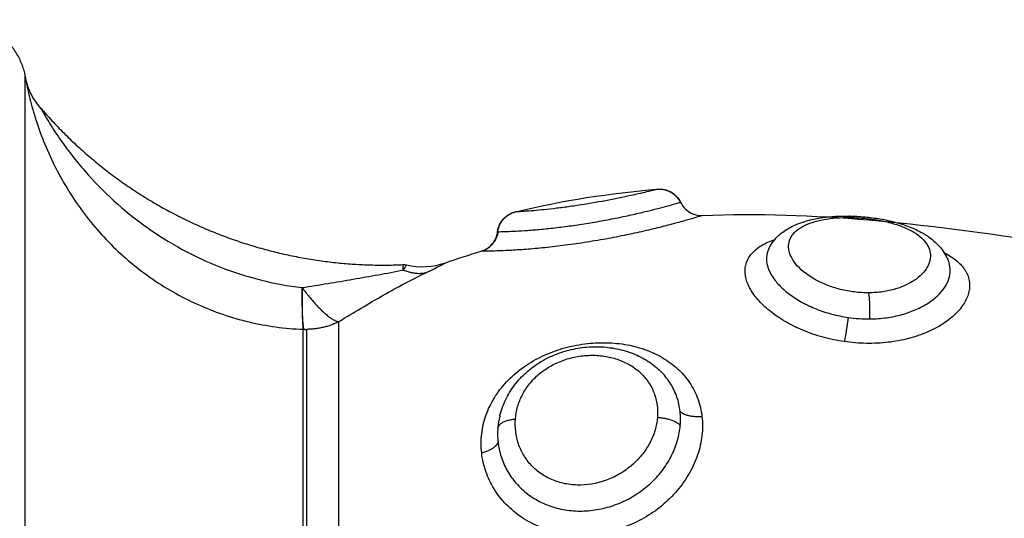
# Model space of a CAD drawing. Units: millimetres. Extents: x 274.52 to 281.32, y -668.44 to -659.23.
# Drawn here: x 279.42 to 279.46, y -662.36 to -662.33 of the extents above; entities that cross this region are included whole.
import ezdxf

# ---------------------------------------------------------------- set-up
doc = ezdxf.new("R2010")
doc.units = ezdxf.units.MM
doc.header["$MEASUREMENT"] = 0
doc.layers.get('0').update_dxf_attribs({"lineweight": 0})

# ---------------------------------------------------------------- blocks, each defined once
blk = doc.blocks.new('E026-B')
at = {"lineweight": -3}
for points, weights, degree in [([(279.412536, -662.334002), (279.415005, -662.334002), (279.41548, -662.336425)], [1, 0.772155989234, 1], 2), ([(279.415481, -662.360221), (279.415481, -662.336708), (279.415481, -662.336434)], [1, 0.715311918258, 1], 2), ([(279.416158, -662.337819), (279.415633, -662.337217), (279.415481, -662.336434)], [1, 0.966017381681, 1], 2), ([(279.41615, -662.337805), (279.420126, -662.342425), (279.425703, -662.344802), (279.431726, -662.344533)], [0.481260269333, 0.453470543369, 0.45849534678, 0.496334679564], 3), ([(279.442648, -662.341289), (279.443334, -662.341233), (279.443631, -662.341856)], [1, 0.823172137197, 1], 2), ([(279.435792, -662.343119), (279.435874, -662.34243), (279.436546, -662.342266)], [1, 0.821855788181, 1], 2), ([(279.450942, -662.342509), (279.450914, -662.342444), (279.450884, -662.342443)], [1, 0.983694972852, 1], 2), ([(279.4358, -662.343119), (279.435722, -662.343769), (279.435097, -662.343957)], [1, 0.836317187968, 1], 2), ([(279.432676, -662.344895), (279.432237, -662.34499), (279.431729, -662.344764)], [1, 0.971698142358, 1], 2), ([(279.427382, -662.34552), (279.427364, -662.346898), (279.427426, -662.347312)], [1, 0.896907549779, 1], 2), ([(279.427382, -662.34552), (279.428358, -662.346848), (279.428947, -662.346992)], [1, 0.86899617946, 1], 2), ([(279.427455, -662.347313), (279.427382, -662.346899), (279.427382, -662.34552)], [1, 0.896810263644, 1], 2), ([(279.451774, -662.346865), (279.451805, -662.3462), (279.451728, -662.345745)], [1, 0.814925805605, 1], 2), ([(279.450845, -662.346803), (279.450767, -662.347397), (279.450679, -662.347842)], [1, 0.842500671662, 1], 2), ([(279.427426, -662.356685), (279.427426, -662.349416), (279.427426, -662.347312)], [1, 0.87580769098, 1], 2), ([(279.427426, -662.347312), (279.427441, -662.347312), (279.427455, -662.347313)], [1, 0.999988265064, 1], 2), ([(279.427455, -662.347313), (279.427512, -662.347315), (279.427568, -662.347315)], [1, 0.999822883058, 1], 2), ([(279.428947, -662.346992), (279.428298, -662.347315), (279.427568, -662.347315)], [1, 0.971614656877, 1], 2), ([(279.427568, -662.347315), (279.427568, -662.349418), (279.427568, -662.356686)], [1, 0.87580769098, 1], 2), ([(279.428947, -662.346992), (279.428947, -662.349147), (279.428947, -662.356592)], [1, 0.87580769098, 1], 2), ([(279.442648, -662.351105), (279.443334, -662.351123), (279.443631, -662.351443)], [1, 0.823172137197, 1], 2), ([(279.444563, -662.351066), (279.443907, -662.351132), (279.443623, -662.350843)], [1, 0.834873169408, 1], 2), ([(279.435792, -662.351552), (279.435874, -662.351215), (279.436546, -662.351174)], [1, 0.821855788181, 1], 2), ([(279.4358, -662.352152), (279.435722, -662.352484), (279.435097, -662.352627)], [1, 0.836317187968, 1], 2)]:
    blk.add_rational_spline(points, weights, degree=degree, dxfattribs=at)
for points in [[(279.415481, -662.336434), (279.41548, -662.336428), (279.41548, -662.336425), (279.41548, -662.336425)], [(279.41615, -662.337805), (279.41615, -662.337805), (279.416153, -662.337809), (279.416158, -662.337819)], [(279.436538, -662.342267), (279.438586, -662.341768), (279.440627, -662.341455), (279.442657, -662.341287)], [(279.443631, -662.341856), (279.443638, -662.341853), (279.443642, -662.341852), (279.443642, -662.341852)], [(279.444585, -662.34242), (279.449363, -662.342222), (279.454117, -662.342771), (279.458838, -662.34349)], [(279.435782, -662.343119), (279.435783, -662.343119), (279.435789, -662.343119), (279.4358, -662.343119)], [(279.433537, -662.344456), (279.43405, -662.344277), (279.434563, -662.344111), (279.435075, -662.343958)], [(279.435097, -662.343957), (279.435082, -662.343958), (279.435075, -662.343958), (279.435075, -662.343958)], [(279.431726, -662.344533), (279.431772, -662.34453), (279.431818, -662.344535), (279.431862, -662.344545)], [(279.431862, -662.344545), (279.432418, -662.344675), (279.432999, -662.344644), (279.433537, -662.344456)], [(279.435873, -662.35105), (279.435833, -662.351215), (279.435806, -662.351383), (279.435792, -662.351552)]]:
    blk.add_open_spline(points, degree=3, dxfattribs=at)
for points, knots in [([(279.415481, -662.336434), (279.415486, -662.336462), (279.415497, -662.336521), (279.415527, -662.336682), (279.415548, -662.336786), (279.415598, -662.337021), (279.415627, -662.337152), (279.415694, -662.337432), (279.415733, -662.337583), (279.415861, -662.338052), (279.415964, -662.338381), (279.416203, -662.339057), (279.416341, -662.339404), (279.416798, -662.340427), (279.417163, -662.341095), (279.417809, -662.342059), (279.418042, -662.342376), (279.418534, -662.342984), (279.418793, -662.343275), (279.419606, -662.344112), (279.420199, -662.34462), (279.421489, -662.345529), (279.422167, -662.345916), (279.423233, -662.346397), (279.423597, -662.346542), (279.424342, -662.346796), (279.424721, -662.346905), (279.425863, -662.347175), (279.426638, -662.347282), (279.427426, -662.347312)], [0, 0, 0, 0, 0.589126, 0.589126, 1.178251, 1.178251, 1.767377, 1.767377, 2.356503, 2.356503, 3.534754, 3.534754, 4.713006, 4.713006, 7.069508, 7.069508, 8.24776, 8.24776, 9.426011, 9.426011, 11.782514, 11.782514, 14.139017, 14.139017, 15.317268, 15.317268, 16.495519, 16.495519, 18.852022, 18.852022, 18.852022, 18.852022]), ([(279.416158, -662.337819), (279.416169, -662.337838), (279.416188, -662.337873), (279.416236, -662.337957), (279.416265, -662.338006), (279.416355, -662.338161), (279.416423, -662.338276), (279.416638, -662.338624), (279.416793, -662.338864), (279.417124, -662.339343), (279.417299, -662.339583), (279.417662, -662.340051), (279.41785, -662.340281), (279.418435, -662.340953), (279.418852, -662.341381), (279.419739, -662.342189), (279.420213, -662.342572), (279.421686, -662.343621), (279.422744, -662.344197), (279.425007, -662.345082), (279.426175, -662.345378), (279.427382, -662.34552)], [0, 0, 0, 0, 0.227157, 0.227157, 0.454314, 0.454314, 0.908627, 0.908627, 1.817255, 1.817255, 2.725882, 2.725882, 3.63451, 3.63451, 5.451765, 5.451765, 7.26902, 7.26902, 10.903529, 10.903529, 14.538039, 14.538039, 14.538039, 14.538039]), ([(279.442648, -662.341289), (279.442633, -662.341293), (279.442599, -662.341302), (279.442494, -662.341329), (279.442421, -662.341347), (279.442243, -662.341391), (279.442137, -662.341417), (279.441893, -662.341474), (279.441753, -662.341507), (279.441451, -662.341574), (279.441288, -662.34161), (279.440938, -662.341683), (279.440751, -662.341721), (279.440178, -662.341831), (279.439763, -662.341904), (279.439153, -662.341999), (279.438947, -662.342029), (279.438553, -662.342083), (279.438362, -662.342107), (279.437996, -662.34215), (279.437824, -662.342168), (279.437509, -662.342199), (279.437365, -662.342212), (279.437108, -662.342232), (279.436998, -662.34224), (279.436812, -662.342252), (279.436735, -662.342256), (279.436619, -662.342263), (279.43658, -662.342265), (279.436545, -662.342266), (279.436538, -662.342267), (279.436538, -662.342267)], [0, 0, 0, 0, 0.622123, 0.622123, 1.244246, 1.244246, 1.866369, 1.866369, 2.488492, 2.488492, 3.110615, 3.110615, 3.732738, 3.732738, 4.976984, 4.976984, 5.599108, 5.599108, 6.221231, 6.221231, 6.843354, 6.843354, 7.465477, 7.465477, 8.0876, 8.0876, 8.709723, 8.709723, 9.331846, 9.331846, 9.711439, 9.711439, 9.711439, 9.711439]), ([(279.442657, -662.341287), (279.442855, -662.341271), (279.443053, -662.341313), (279.443227, -662.34141), (279.443408, -662.341511), (279.443553, -662.341666), (279.443642, -662.341852)], [0.000014, 0.000014, 0.000014, 0.000014, 0.600002, 0.600002, 0.600002, 1.226465, 1.226465, 1.226465, 1.226465]), ([(279.4358, -662.343119), (279.435823, -662.343118), (279.435868, -662.343117), (279.435999, -662.343114), (279.436086, -662.343112), (279.4363, -662.343104), (279.43643, -662.343098), (279.436724, -662.343083), (279.436889, -662.343073), (279.437254, -662.343046), (279.437454, -662.34303), (279.437874, -662.34299), (279.438096, -662.342967), (279.438562, -662.342911), (279.438799, -662.34288), (279.439281, -662.342812), (279.439528, -662.342774), (279.44002, -662.342692), (279.440261, -662.342649), (279.440736, -662.342559), (279.440973, -662.342512), (279.441422, -662.342417), (279.441636, -662.342369), (279.442043, -662.342275), (279.442236, -662.342228), (279.442587, -662.342141), (279.442746, -662.3421), (279.443031, -662.342024), (279.443156, -662.34199), (279.443363, -662.341932), (279.443447, -662.341909), (279.443572, -662.341873), (279.443612, -662.341861), (279.443631, -662.341856)], [-11.92695, -11.92695, -11.92695, -11.92695, -11.181516, -11.181516, -10.436081, -10.436081, -9.690647, -9.690647, -8.945213, -8.945213, -8.199778, -8.199778, -7.454344, -7.454344, -6.708909, -6.708909, -5.963475, -5.963475, -5.218041, -5.218041, -4.472606, -4.472606, -3.727172, -3.727172, -2.981738, -2.981738, -2.236303, -2.236303, -1.490869, -1.490869, -0.745434, -0.745434, 0, 0, 0, 0]), ([(279.443642, -662.341852), (279.443726, -662.342029), (279.443861, -662.342177), (279.444028, -662.342278), (279.444196, -662.342379), (279.44439, -662.342428), (279.444585, -662.34242)], [0.000033, 0.000033, 0.000033, 0.000033, 0.591369, 0.591369, 0.591369, 1.182602, 1.182602, 1.182602, 1.182602]), ([(279.444585, -662.34242), (279.444585, -662.34242), (279.444577, -662.342423), (279.444529, -662.342437), (279.444466, -662.342457), (279.444282, -662.342512), (279.444162, -662.342547), (279.443867, -662.342632), (279.443691, -662.342682), (279.443297, -662.34279), (279.443079, -662.342847), (279.442598, -662.342969), (279.44234, -662.343031), (279.441799, -662.343155), (279.441512, -662.343218), (279.44092, -662.343339), (279.440619, -662.343397), (279.440007, -662.343506), (279.439693, -662.343558), (279.439076, -662.343651), (279.438772, -662.343693), (279.438174, -662.343767), (279.437879, -662.343799), (279.437327, -662.343852), (279.437066, -662.343874), (279.436575, -662.343908), (279.436352, -662.343921), (279.435955, -662.343939), (279.435779, -662.343945), (279.435485, -662.343953), (279.435367, -662.343955), (279.435187, -662.343957), (279.435127, -662.343957), (279.435097, -662.343957)], [-14.629809, -14.629809, -14.629809, -14.629809, -14.144928, -14.144928, -13.201933, -13.201933, -12.258938, -12.258938, -11.315943, -11.315943, -10.372947, -10.372947, -9.429952, -9.429952, -8.486957, -8.486957, -7.543962, -7.543962, -6.600967, -6.600967, -5.657971, -5.657971, -4.714976, -4.714976, -3.771981, -3.771981, -2.828986, -2.828986, -1.88599, -1.88599, -0.942995, -0.942995, 0, 0, 0, 0]), ([(279.435782, -662.343119), (279.435807, -662.342912), (279.435895, -662.342719), (279.436036, -662.342565), (279.43617, -662.342417), (279.436345, -662.342314), (279.436538, -662.342267)], [0.011654, 0.011654, 0.011654, 0.011654, 0.641325, 0.641325, 0.641325, 1.242935, 1.242935, 1.242935, 1.242935]), ([(279.447429, -662.343851), (279.447441, -662.343827), (279.447453, -662.343804), (279.447474, -662.343764), (279.447484, -662.343748), (279.447493, -662.343732), (279.447549, -662.343635), (279.447615, -662.343544), (279.447687, -662.34346), (279.447756, -662.343379), (279.447831, -662.343304), (279.447912, -662.343234), (279.448066, -662.343101), (279.448239, -662.34299), (279.448424, -662.342896), (279.448494, -662.342861), (279.448565, -662.342828), (279.448638, -662.342798), (279.44875, -662.342751), (279.448867, -662.34271), (279.448987, -662.342674), (279.449178, -662.342616), (279.44938, -662.342569), (279.44959, -662.342534), (279.449794, -662.342499), (279.450005, -662.342475), (279.450223, -662.34246), (279.450438, -662.342445), (279.450661, -662.34244), (279.450884, -662.342443)], [0.029786, 0.029786, 0.029786, 0.029786, 0.128398, 0.128398, 0.19927, 0.19927, 0.19927, 0.620454, 0.620454, 0.620454, 1.02435, 1.02435, 1.02435, 1.79601, 1.79601, 1.79601, 2.084363, 2.084363, 2.084363, 2.526541, 2.526541, 2.526541, 3.232682, 3.232682, 3.232682, 3.917764, 3.917764, 3.917764, 4.597798, 4.597798, 4.597798, 4.597798]), ([(279.451728, -662.345745), (279.451523, -662.345746), (279.451315, -662.345734), (279.450905, -662.345684), (279.450701, -662.345646), (279.450311, -662.345548), (279.450123, -662.345488), (279.449764, -662.345348), (279.449593, -662.345268), (279.449125, -662.345009), (279.448862, -662.344805), (279.448575, -662.344488), (279.448496, -662.344379), (279.448374, -662.344162), (279.448331, -662.344054), (279.448284, -662.343842), (279.448278, -662.343737), (279.448305, -662.343537), (279.448338, -662.343442), (279.448439, -662.343261), (279.448509, -662.343175), (279.448681, -662.343019), (279.448785, -662.342948), (279.449026, -662.342819), (279.449162, -662.342763), (279.449459, -662.342667), (279.449624, -662.342627), (279.449972, -662.342564), (279.450155, -662.342541), (279.450537, -662.342512), (279.450739, -662.342506), (279.450942, -662.342509)], [0, 0, 0, 0, 0.617979, 0.617979, 1.235959, 1.235959, 1.853938, 1.853938, 2.471918, 2.471918, 3.707877, 3.707877, 4.325856, 4.325856, 4.943836, 4.943836, 5.561815, 5.561815, 6.179794, 6.179794, 6.797774, 6.797774, 7.415753, 7.415753, 8.033733, 8.033733, 8.651712, 8.651712, 9.269692, 9.269692, 9.887671, 9.887671, 9.887671, 9.887671]), ([(279.450884, -662.342443), (279.451106, -662.342446), (279.451332, -662.342459), (279.451556, -662.342479), (279.45178, -662.3425), (279.452, -662.342529), (279.452218, -662.342567), (279.452328, -662.342586), (279.452438, -662.342607), (279.452545, -662.34263), (279.452653, -662.342654), (279.452759, -662.342679), (279.452863, -662.342707), (279.453075, -662.342764), (279.453278, -662.342829), (279.453471, -662.342904), (279.453669, -662.342981), (279.453856, -662.343068), (279.45403, -662.343167), (279.454069, -662.343189), (279.454107, -662.343212), (279.454144, -662.343235), (279.454282, -662.34332), (279.454412, -662.343414), (279.45453, -662.343517), (279.454689, -662.343655), (279.454829, -662.343809), (279.454943, -662.343981), (279.455003, -662.344071), (279.455057, -662.344167), (279.455101, -662.344266), (279.455133, -662.344336), (279.45516, -662.344409), (279.455183, -662.344484)], [0, 0, 0, 0, 0.675972, 0.675972, 0.675972, 1.348834, 1.348834, 1.348834, 1.690423, 1.690423, 1.690423, 2.032199, 2.032199, 2.032199, 2.727788, 2.727788, 2.727788, 3.444615, 3.444615, 3.444615, 3.603394, 3.603394, 3.603394, 4.193045, 4.193045, 4.193045, 4.978913, 4.978913, 4.978913, 5.391531, 5.391531, 5.391531, 5.686539, 5.686539, 5.686539, 5.686539]), ([(279.450942, -662.342509), (279.451144, -662.342511), (279.451352, -662.342522), (279.451761, -662.342561), (279.451962, -662.342588), (279.452357, -662.342659), (279.45255, -662.342703), (279.452911, -662.342804), (279.453081, -662.342862), (279.453398, -662.342993), (279.453541, -662.343064), (279.453795, -662.343217), (279.453908, -662.343301), (279.454096, -662.343475), (279.454173, -662.343566), (279.454291, -662.343757), (279.454332, -662.343856), (279.454401, -662.344157), (279.454375, -662.344368), (279.454229, -662.344674), (279.454162, -662.344775), (279.453992, -662.344971), (279.453891, -662.345064), (279.453655, -662.345238), (279.453519, -662.34532), (279.45322, -662.345465), (279.453058, -662.345528), (279.452708, -662.345632), (279.452519, -662.345673), (279.452133, -662.345728), (279.451933, -662.345743), (279.451728, -662.345745)], [0, 0, 0, 0, 0.617261, 0.617261, 1.234523, 1.234523, 1.851784, 1.851784, 2.469045, 2.469045, 3.086306, 3.086306, 3.703568, 3.703568, 4.320829, 4.320829, 4.93809, 4.93809, 6.172613, 6.172613, 6.789874, 6.789874, 7.407136, 7.407136, 8.024397, 8.024397, 8.641658, 8.641658, 9.258919, 9.258919, 9.876181, 9.876181, 9.876181, 9.876181]), ([(279.435075, -662.343958), (279.435262, -662.343902), (279.435428, -662.343793), (279.435554, -662.343644), (279.435679, -662.343495), (279.435759, -662.343312), (279.435782, -662.343119)], [0.000064, 0.000064, 0.000064, 0.000064, 0.588595, 0.588595, 0.588595, 1.177178, 1.177178, 1.177178, 1.177178]), ([(279.450679, -662.347842), (279.450365, -662.347797), (279.45006, -662.347733), (279.449467, -662.34757), (279.449176, -662.34747), (279.448627, -662.347242), (279.44837, -662.347114), (279.447891, -662.346834), (279.447667, -662.346681), (279.447275, -662.346365), (279.447104, -662.3462), (279.446885, -662.345946), (279.446818, -662.34586), (279.446701, -662.34569), (279.44665, -662.345605), (279.446518, -662.345351), (279.446459, -662.345183), (279.446404, -662.344855), (279.446408, -662.3447), (279.446477, -662.344404), (279.446543, -662.344262), (279.446734, -662.344005), (279.446857, -662.343889), (279.447161, -662.343678), (279.447341, -662.343585), (279.447593, -662.343485), (279.447644, -662.343467), (279.447697, -662.343448)], [-15.123599, -15.123599, -15.123599, -15.123599, -14.178374, -14.178374, -13.233149, -13.233149, -12.287924, -12.287924, -11.342699, -11.342699, -10.397474, -10.397474, -9.924862, -9.924862, -9.452249, -9.452249, -8.507024, -8.507024, -7.561799, -7.561799, -6.616574, -6.616574, -5.671349, -5.671349, -4.726125, -4.726125, -4.491903, -4.491903, -4.491903, -4.491903]), ([(279.44743, -662.343851), (279.447413, -662.343884), (279.447399, -662.343917), (279.447348, -662.344063), (279.44733, -662.344179), (279.447335, -662.344422), (279.447359, -662.34455), (279.447449, -662.344806), (279.447515, -662.344936), (279.447687, -662.345196), (279.447794, -662.345327), (279.448042, -662.34558), (279.448184, -662.345703), (279.448503, -662.345939), (279.44868, -662.346052), (279.449057, -662.346259), (279.449257, -662.346353), (279.449686, -662.346523), (279.44991, -662.346597), (279.450367, -662.346719), (279.450603, -662.346768), (279.450845, -662.346803)], [-6.776516, -6.776516, -6.776516, -6.776516, -6.554339, -6.554339, -5.826079, -5.826079, -5.09782, -5.09782, -4.36956, -4.36956, -3.6413, -3.6413, -2.91304, -2.91304, -2.18478, -2.18478, -1.45652, -1.45652, -0.72826, -0.72826, 0, 0, 0, 0]), ([(279.454966, -662.344017), (279.454974, -662.34402), (279.454981, -662.344024), (279.45519, -662.344135), (279.455365, -662.344251), (279.455659, -662.344499), (279.455779, -662.344633), (279.455958, -662.344916), (279.456017, -662.345063), (279.456072, -662.345368), (279.456069, -662.345529), (279.456, -662.34585), (279.455934, -662.346011), (279.455743, -662.346333), (279.455615, -662.346493), (279.455309, -662.346795), (279.455129, -662.346939), (279.454714, -662.347209), (279.454486, -662.34733), (279.45399, -662.347544), (279.453719, -662.347636), (279.453156, -662.347783), (279.452863, -662.347838), (279.452255, -662.347908), (279.451941, -662.347924), (279.451312, -662.347913), (279.450993, -662.347888), (279.450679, -662.347842)], [-11.4007, -11.4007, -11.4007, -11.4007, -11.366333, -11.366333, -10.419139, -10.419139, -9.471944, -9.471944, -8.52475, -8.52475, -7.577555, -7.577555, -6.630361, -6.630361, -5.683166, -5.683166, -4.735972, -4.735972, -3.788778, -3.788778, -2.841583, -2.841583, -1.894389, -1.894389, -0.947194, -0.947194, 0, 0, 0, 0]), ([(279.427382, -662.34552), (279.42812, -662.345403), (279.428851, -662.345284), (279.4303, -662.345034), (279.431018, -662.344904), (279.431729, -662.344764)], [-4.512884, -4.512884, -4.512884, -4.512884, -2.256442, -2.256442, 0, 0, 0, 0]), ([(279.431729, -662.344764), (279.431728, -662.344689), (279.431727, -662.34463), (279.431726, -662.344552), (279.431726, -662.344533), (279.431726, -662.344533)], [0, 0, 0, 0, 0.4874398, 0.4874398, 0.9748796, 0.9748796, 0.9748796, 0.9748796]), ([(279.431729, -662.344764), (279.431785, -662.34469), (279.431814, -662.344636), (279.431854, -662.344563), (279.431862, -662.344545), (279.431862, -662.344545)], [-1.9744461, -1.9744461, -1.9744461, -1.9744461, -1.4808346, -1.4808346, -0.9874144, -0.9874144, -0.9874144, -0.9874144]), ([(279.432676, -662.344895), (279.432818, -662.344827), (279.432945, -662.344764), (279.43316, -662.344655), (279.43325, -662.344608), (279.433395, -662.344532), (279.433448, -662.344504), (279.433519, -662.344466), (279.433537, -662.344456), (279.433537, -662.344456)], [0, 0, 0, 0, 0.5739, 0.5739, 1.1478, 1.1478, 1.7217, 1.7217, 2.294179, 2.294179, 2.294179, 2.294179]), ([(279.451774, -662.346865), (279.452015, -662.346863), (279.452255, -662.346846), (279.452716, -662.346783), (279.452939, -662.346737), (279.453366, -662.34662), (279.45357, -662.346547), (279.453945, -662.346382), (279.454117, -662.34629), (279.45459, -662.345984), (279.45483, -662.345751), (279.455073, -662.345385), (279.455133, -662.345262), (279.455212, -662.345016), (279.455231, -662.344892), (279.455227, -662.344672), (279.455212, -662.344577), (279.455183, -662.344484)], [-11.662235, -11.662235, -11.662235, -11.662235, -10.933345, -10.933345, -10.204455, -10.204455, -9.475566, -9.475566, -8.746676, -8.746676, -7.288897, -7.288897, -6.560007, -6.560007, -5.831117, -5.831117, -5.243462, -5.243462, -5.243462, -5.243462]), ([(279.428947, -662.346992), (279.429276, -662.346789), (279.429603, -662.34659), (279.430242, -662.346208), (279.430557, -662.346025), (279.431486, -662.345498), (279.432089, -662.345177), (279.432676, -662.344895)], [0, 0, 0, 0, 1.181751, 1.181751, 2.363502, 2.363502, 4.727004, 4.727004, 4.727004, 4.727004]), ([(279.450845, -662.346803), (279.450999, -662.346825), (279.451154, -662.346841), (279.451465, -662.346862), (279.45162, -662.346867), (279.451774, -662.346865)], [-0.9347076, -0.9347076, -0.9347076, -0.9347076, -0.4673538, -0.4673538, 0, 0, 0, 0]), ([(279.435097, -662.352627), (279.435067, -662.352356), (279.435068, -662.35208), (279.43513, -662.351541), (279.435191, -662.351276), (279.435327, -662.350884), (279.435381, -662.350754), (279.435501, -662.350501), (279.435568, -662.350378), (279.435789, -662.350018), (279.435963, -662.34979), (279.436366, -662.34936), (279.436591, -662.349163), (279.437077, -662.348808), (279.437342, -662.348648), (279.4379, -662.348372), (279.43819, -662.348257), (279.438788, -662.348072), (279.439099, -662.348002), (279.439716, -662.34791), (279.440025, -662.347887), (279.440643, -662.347889), (279.440947, -662.347914), (279.441533, -662.348009), (279.441819, -662.348081), (279.442364, -662.34827), (279.442619, -662.348387), (279.443094, -662.348663), (279.443316, -662.348826), (279.443708, -662.349186), (279.443879, -662.349383), (279.444172, -662.349817), (279.444293, -662.350052), (279.444472, -662.350541), (279.444533, -662.350797), (279.444563, -662.351066)], [-15.08409, -15.08409, -15.08409, -15.08409, -14.141334, -14.141334, -13.198579, -13.198579, -12.727201, -12.727201, -12.255823, -12.255823, -11.313068, -11.313068, -10.370312, -10.370312, -9.427556, -9.427556, -8.484801, -8.484801, -7.542045, -7.542045, -6.599289, -6.599289, -5.656534, -5.656534, -4.713778, -4.713778, -3.771023, -3.771023, -2.828267, -2.828267, -1.885511, -1.885511, -0.942756, -0.942756, 0, 0, 0, 0]), ([(279.435873, -662.351049), (279.435887, -662.35099), (279.435903, -662.35093), (279.435921, -662.350872), (279.43599, -662.350637), (279.436084, -662.350411), (279.436202, -662.350192), (279.436261, -662.350083), (279.436326, -662.349975), (279.436397, -662.349871), (279.436467, -662.349768), (279.436542, -662.349668), (279.436623, -662.349571), (279.436785, -662.349378), (279.436965, -662.349201), (279.437164, -662.34904), (279.437361, -662.34888), (279.437572, -662.34874), (279.437797, -662.348617), (279.43802, -662.348496), (279.438256, -662.348392), (279.438498, -662.34831), (279.438737, -662.348229), (279.43898, -662.348168), (279.439229, -662.348126), (279.439476, -662.348084), (279.439728, -662.348062), (279.439977, -662.348061), (279.440227, -662.348059), (279.440472, -662.348078), (279.440715, -662.348116), (279.440837, -662.348136), (279.440959, -662.348161), (279.441078, -662.34819), (279.441198, -662.34822), (279.441314, -662.348255), (279.44143, -662.348294), (279.441663, -662.348375), (279.441886, -662.348477), (279.442096, -662.348598), (279.44231, -662.348722), (279.442507, -662.348865), (279.442687, -662.349028), (279.442727, -662.349064), (279.442765, -662.3491), (279.442802, -662.349137)], [0.085685, 0.085685, 0.085685, 0.085685, 0.283073, 0.283073, 0.283073, 1.06841, 1.06841, 1.06841, 1.463966, 1.463966, 1.463966, 1.856517, 1.856517, 1.856517, 2.64003, 2.64003, 2.64003, 3.414714, 3.414714, 3.414714, 4.183623, 4.183623, 4.183623, 4.939772, 4.939772, 4.939772, 5.697535, 5.697535, 5.697535, 6.453048, 6.453048, 6.453048, 6.836163, 6.836163, 6.836163, 7.217882, 7.217882, 7.217882, 7.993834, 7.993834, 7.993834, 8.781167, 8.781167, 8.781167, 8.952657, 8.952657, 8.952657, 8.952657]), ([(279.436546, -662.351174), (279.43656, -662.350994), (279.436593, -662.350814), (279.436693, -662.350463), (279.436761, -662.350293), (279.436933, -662.349962), (279.437038, -662.349801), (279.437278, -662.349502), (279.437415, -662.349363), (279.437722, -662.349105), (279.437887, -662.348991), (279.43824, -662.348791), (279.43843, -662.348705), (279.43882, -662.348568), (279.439019, -662.348517), (279.439424, -662.348448), (279.439632, -662.34843), (279.440036, -662.348428), (279.440235, -662.348444), (279.440626, -662.34851), (279.440815, -662.34856), (279.441172, -662.34869), (279.441341, -662.348771), (279.441657, -662.348962), (279.4418, -662.349071), (279.442058, -662.349315), (279.442173, -662.349451), (279.442367, -662.349741), (279.442446, -662.349895), (279.442568, -662.350221), (279.442611, -662.350393), (279.442659, -662.350742), (279.442663, -662.350923), (279.442648, -662.351105)], [0, 0, 0, 0, 0.621623, 0.621623, 1.243247, 1.243247, 1.86487, 1.86487, 2.486493, 2.486493, 3.108117, 3.108117, 3.72974, 3.72974, 4.351363, 4.351363, 4.972987, 4.972987, 5.59461, 5.59461, 6.216233, 6.216233, 6.837856, 6.837856, 7.45948, 7.45948, 8.081103, 8.081103, 8.702726, 8.702726, 9.32435, 9.32435, 9.945973, 9.945973, 9.945973, 9.945973]), ([(279.443623, -662.350843), (279.4436, -662.35063), (279.443554, -662.350426), (279.443421, -662.350034), (279.443332, -662.349844), (279.443114, -662.34949), (279.442986, -662.349326), (279.442828, -662.349163), (279.442815, -662.34915), (279.442803, -662.349138)], [-11.938604, -11.938604, -11.938604, -11.938604, -11.192441, -11.192441, -10.446278, -10.446278, -9.700116, -9.700116, -9.637328, -9.637328, -9.637328, -9.637328]), ([(279.444563, -662.351066), (279.444594, -662.351334), (279.444592, -662.35161), (279.444529, -662.352161), (279.444466, -662.35244), (279.444282, -662.352985), (279.444162, -662.353251), (279.443867, -662.353766), (279.443691, -662.354017), (279.443297, -662.354481), (279.443079, -662.354696), (279.442598, -662.355095), (279.44234, -662.355273), (279.441799, -662.355582), (279.441512, -662.355715), (279.44092, -662.355931), (279.440619, -662.356011), (279.440007, -662.35612), (279.439693, -662.356148), (279.439076, -662.356147), (279.438772, -662.356119), (279.438174, -662.356006), (279.437879, -662.35592), (279.437327, -662.355698), (279.437066, -662.355561), (279.436575, -662.355235), (279.436352, -662.355049), (279.435955, -662.354641), (279.435779, -662.354415), (279.435485, -662.353938), (279.435367, -662.353689), (279.435187, -662.353169), (279.435127, -662.352899), (279.435097, -662.352627)], [-15.087924, -15.087924, -15.087924, -15.087924, -14.144928, -14.144928, -13.201933, -13.201933, -12.258938, -12.258938, -11.315943, -11.315943, -10.372947, -10.372947, -9.429952, -9.429952, -8.486957, -8.486957, -7.543962, -7.543962, -6.600967, -6.600967, -5.657971, -5.657971, -4.714976, -4.714976, -3.771981, -3.771981, -2.828986, -2.828986, -1.88599, -1.88599, -0.942995, -0.942995, 0, 0, 0, 0]), ([(279.442648, -662.351105), (279.442633, -662.351288), (279.442599, -662.351468), (279.442494, -662.351826), (279.442421, -662.352005), (279.442243, -662.352348), (279.442137, -662.352513), (279.441893, -662.352826), (279.441753, -662.352975), (279.441451, -662.353246), (279.441288, -662.353368), (279.440938, -662.353586), (279.440751, -662.353681), (279.440178, -662.353912), (279.439763, -662.353999), (279.439153, -662.354012), (279.438947, -662.353997), (279.438553, -662.353929), (279.438362, -662.353875), (279.437996, -662.35373), (279.437824, -662.353638), (279.437509, -662.353425), (279.437365, -662.353302), (279.437108, -662.353029), (279.436998, -662.352882), (279.436812, -662.352571), (279.436735, -662.352404), (279.436619, -662.352063), (279.43658, -662.351889), (279.436536, -662.351535), (279.436532, -662.351354), (279.436546, -662.351174)], [0, 0, 0, 0, 0.622123, 0.622123, 1.244246, 1.244246, 1.866369, 1.866369, 2.488492, 2.488492, 3.110615, 3.110615, 3.732738, 3.732738, 4.976984, 4.976984, 5.599108, 5.599108, 6.221231, 6.221231, 6.843354, 6.843354, 7.465477, 7.465477, 8.0876, 8.0876, 8.709723, 8.709723, 9.331846, 9.331846, 9.953969, 9.953969, 9.953969, 9.953969]), ([(279.443631, -662.351443), (279.443639, -662.351342), (279.443643, -662.351241), (279.44364, -662.351041), (279.443634, -662.350941), (279.443623, -662.350843)], [0, 0, 0, 0, 0.3477292, 0.3477292, 0.6954584, 0.6954584, 0.6954584, 0.6954584]), ([(279.4358, -662.352152), (279.435823, -662.352366), (279.435868, -662.35258), (279.435999, -662.352994), (279.436086, -662.353193), (279.4363, -662.353576), (279.43643, -662.35376), (279.436724, -662.354098), (279.436889, -662.354252), (279.437254, -662.35453), (279.437454, -662.354652), (279.437874, -662.354855), (279.438096, -662.354937), (279.438562, -662.355059), (279.438799, -662.355098), (279.439281, -662.355133), (279.439528, -662.355129), (279.44002, -662.355078), (279.440261, -662.355032), (279.440736, -662.3549), (279.440973, -662.354813), (279.441422, -662.354603), (279.441636, -662.354481), (279.442043, -662.354203), (279.442236, -662.354046), (279.442587, -662.353709), (279.442746, -662.353529), (279.443031, -662.353145), (279.443156, -662.352941), (279.443363, -662.352527), (279.443447, -662.352315), (279.443572, -662.35188), (279.443612, -662.351661), (279.443631, -662.351443)], [-11.92695, -11.92695, -11.92695, -11.92695, -11.181516, -11.181516, -10.436081, -10.436081, -9.690647, -9.690647, -8.945213, -8.945213, -8.199778, -8.199778, -7.454344, -7.454344, -6.708909, -6.708909, -5.963475, -5.963475, -5.218041, -5.218041, -4.472606, -4.472606, -3.727172, -3.727172, -2.981738, -2.981738, -2.236303, -2.236303, -1.490869, -1.490869, -0.745434, -0.745434, 0, 0, 0, 0]), ([(279.435792, -662.351552), (279.435784, -662.351651), (279.435781, -662.351752), (279.435783, -662.351953), (279.435789, -662.352053), (279.4358, -662.352152)], [-0.6945432, -0.6945432, -0.6945432, -0.6945432, -0.3472716, -0.3472716, 0, 0, 0, 0])]:
    blk.add_open_spline(points, degree=3, knots=knots, dxfattribs=at)

msp = doc.modelspace()

# ---------------------------------------------------------------- block references
msp.add_blockref('E026-B', (0, 0))

doc.saveas('drawing.dxf')
